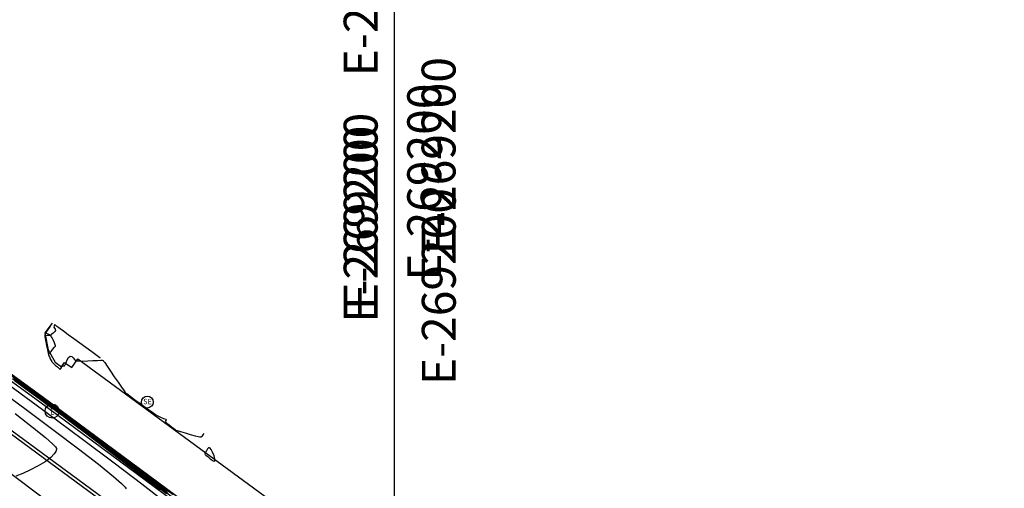
# Model space of a CAD drawing. Units: metres. Extents: x 0 to 286741, y 0 to 8672538.
# Drawn here: x 269134 to 269308, y 8665443 to 8665526 of the extents above; entities that cross this region are included whole.
import ezdxf
from ezdxf import colors
from ezdxf.entities.mleader import LeaderData, LeaderLine
from ezdxf.enums import TextEntityAlignment as Align
from ezdxf.math import Vec2, Vec3

# ---------------------------------------------------------------- set-up
doc = ezdxf.new("R2010")
doc.units = ezdxf.units.M
for name, color, linetype in [('0000111', 7, 'Continuous'), ('02_TIN', 7, 'Continuous'), ('1 vfd', 7, 'Continuous'), ('BERMA CENTRAL', 2, 'Continuous'), ('PASE A DES NIVEL', 30, 'Continuous'), ('PLAN - PAP', 2, 'Continuous'), ('POSTE LUMINARIA', 1, 'Continuous'), ('VEREDA', 1, 'Continuous')]:
    doc.layers.add(name, color=color, linetype=linetype)
doc.layers.add('40GENE-102-DIMENSION', color=40, linetype='Continuous', lineweight=30)
doc.styles.add('_Texto-Romans-1', font='romans.shx')
doc.styles.add('GRILLA', font='arial.ttf')
doc.styles.add('ROMANS', font='romans.shx')
doc.styles.add('ROMANS-SP', font='romans.shx', dxfattribs={"width": 0.75})

# ---------------------------------------------------------------- blocks, each defined once
blk = doc.blocks.new('A$C59F25C90')
at = {"color": 242}
blk.add_circle((2.11, 2.08), 1.05, dxfattribs=at)
at = {"color": 2, "style": '_Texto-Romans-1'}
blk.add_text('SE', height=0.95, dxfattribs=at).set_placement((2.15, 2.18), align=Align.MIDDLE_CENTER)
blk = doc.blocks.new('Pacri-PAP')
at = {"layer": 'POSTE LUMINARIA', "color": 3}
blk.add_circle((0, 0), 1.25, dxfattribs=at)
at = {"layer": 'POSTE LUMINARIA', "color": 2, "style": 'ROMANS', "width": 0.75}
blk.add_text('L', height=1.25, rotation=270, dxfattribs=at).set_placement((0, 0), align=Align.MIDDLE_CENTER)

msp = doc.modelspace()

# ---------------------------------------------------------------- linework, layer by layer
at = {"flags": 128}
msp.add_lwpolyline([(269063.05023, 8665503.920086), (269085.641229, 8665487.25973), (269229.463464, 8665381.412718), (269265.045068, 8665354.165887), (269296.773288, 8665328.631236), (269328.374153, 8665303.236239), (269360.655096, 8665279.021602), (269428.381689, 8665228.460213), (269463.591009, 8665202.504963), (269497.179811, 8665177.806365), (269529.99102, 8665154.842926), (269529.619421, 8665154.206311), (269495.854188, 8665178.207878), (269462.365197, 8665202.738671), (269427.802142, 8665228.169193), (269392.715895, 8665254.15135), (269359.63062, 8665278.963019), (269327.826963, 8665302.918103), (269296.313902, 8665328.298756), (269264.452452, 8665353.914066), (269228.681674, 8665381.181175), (269062.735825, 8665503.442201)], close=True, dxfattribs=at)
at = {"layer": '0000111', "color": 8}
for points in [[(269200, 8665341.861349), (269200, 8665612.981686)], [(269200, 8664847.218254), (269200, 8665566.50091)], [(269200, 8665279.115114), (269200, 8665523.456389)], [(269200, 8665280.106027), (269200, 8665512.286933)], [(269200, 8665280.106027), (269200, 8665512.286933)], [(269200, 8664607.883028), (269200, 8665510.012084)], [(269200, 8664661.868203), (269200, 8665500.498007)]]:
    msp.add_lwpolyline(points, dxfattribs=at)
at = {"layer": '02_TIN', "color": 56, "linetype": 'Continuous', "lineweight": -3}
for points, elevation in [([(269147.924874, 8665465.806784), (269147.810565, 8665465.890201), (269147.550272, 8665466.080199), (269147.089504, 8665466.416618), (269146.368675, 8665466.943013), (269145.349693, 8665467.687196), (269144.268577, 8665468.476716), (269143.199169, 8665469.257543), (269142.215311, 8665469.975646), (269141.390845, 8665470.576993), (269140.799611, 8665471.007553), (269140.515453, 8665471.213295), (269140.208832, 8665471.451235), (269139.953631, 8665471.649621), (269139.792774, 8665471.713209), (269139.696134, 8665471.567918), (269139.680653, 8665471.320938), (269139.758684, 8665471.140048), (269139.885041, 8665470.938121), (269139.924631, 8665470.712849), (269139.79475, 8665470.50399), (269139.555415, 8665470.274848), (269139.322232, 8665470.086719), (269139.210809, 8665470.000901), (269139.172459, 8665469.940208), (269139.131921, 8665469.889249), (269138.9763, 8665469.936836), (269138.651902, 8665470.048845), (269138.329838, 8665470.165645), (269138.18122, 8665470.227608), (269138.215945, 8665470.290357), (269138.269353, 8665470.359442), (269138.396774, 8665470.550623), (269138.657844, 8665470.944752), (269138.912255, 8665471.335723), (269139.019697, 8665471.517429), (269138.884214, 8665471.335706), (269138.597613, 8665470.912767), (269138.301235, 8665470.457074), (269138.136418, 8665470.177091), (269138.067595, 8665469.94417), (269138.048342, 8665469.780074), (269138.057994, 8665469.6642), (269138.078882, 8665469.548198), (269138.125409, 8665469.301811), (269138.233671, 8665468.738027), (269138.374458, 8665468.012024), (269138.518561, 8665467.278979), (269138.63677, 8665466.694069), (269138.699875, 8665466.412473), (269138.772081, 8665466.240877), (269138.859831, 8665466.074567), (269138.955631, 8665465.86869), (269139.078937, 8665465.609539), (269139.200693, 8665465.386684), (269139.298432, 8665465.246558), (269139.387059, 8665465.141456), (269139.493569, 8665465.019751), (269139.593403, 8665464.900306), (269139.674633, 8665464.807079), (269139.783207, 8665464.696081), (269139.979257, 8665464.52114), (269140.277561, 8665464.266539), (269140.552856, 8665464.034879), (269140.679884, 8665463.928763), (269140.727648, 8665463.886397), (269140.774229, 8665463.854508), (269140.868566, 8665463.995833), (269141.05263, 8665464.268973), (269141.217823, 8665464.45301), (269141.423647, 8665464.485582), (269141.555034, 8665464.47796), (269141.594932, 8665464.533894), (269141.629914, 8665464.597702), (269141.684294, 8665464.690439), (269141.763893, 8665464.827064), (269141.850382, 8665465.061297), (269142.024776, 8665465.50378), (269142.266081, 8665465.947054), (269142.553303, 8665466.183658), (269142.820994, 8665466.117048), (269143.05757, 8665465.874099), (269143.32283, 8665465.582478), (269143.676577, 8665465.369853), (269144.099253, 8665465.322191), (269144.806417, 8665465.318893), (269145.673213, 8665465.345656), (269146.574783, 8665465.388174), (269147.386273, 8665465.432141), (269147.982824, 8665465.463253), (269148.239582, 8665465.467204), (269148.36814, 8665465.397568), (269148.4777, 8665465.290832), (269148.659545, 8665465.034553), (269149.089972, 8665464.409587), (269149.686578, 8665463.538305), (269150.366965, 8665462.543075), (269151.048732, 8665461.546266), (269151.649477, 8665460.670248), (269152.086801, 8665460.037389), (269152.278302, 8665459.770059), (269152.414414, 8665459.650162), (269152.565365, 8665459.544787), (269152.811487, 8665459.361986), (269153.385415, 8665458.937485), (269154.186126, 8665458.347597), (269155.112593, 8665457.668633), (269156.063792, 8665456.976903), (269156.938698, 8665456.348719), (269157.636285, 8665455.860391), (269158.055529, 8665455.588232), (269158.574197, 8665455.343544), (269159.076969, 8665455.157484), (269159.46239, 8665455.020222), (269159.629, 8665454.921932), (269159.516023, 8665454.763256), (269159.393249, 8665454.588269), (269159.575356, 8665454.395689), (269159.995432, 8665454.049127), (269160.496718, 8665453.659209), (269160.922457, 8665453.336564), (269161.115892, 8665453.191818), (269161.195048, 8665453.131213), (269161.277891, 8665453.077802), (269161.519617, 8665453.000398), (269162.114838, 8665452.816927), (269162.928577, 8665452.572292), (269163.825858, 8665452.311392), (269164.671703, 8665452.079131), (269165.220641, 8665451.944116), (269165.512478, 8665451.88757), (269165.63376, 8665451.876555), (269165.669179, 8665451.880129), (269165.728914, 8665451.899638), (269165.836907, 8665451.957951), (269165.973774, 8665452.079578), (269166.119355, 8665452.266086), (269166.26342, 8665452.453856)], 23), ([(269159.448803, 8665442.711455), (269156.992154, 8665444.506778), (269154.541963, 8665446.297178), (269152.152431, 8665448.043116), (269149.877755, 8665449.705047), (269147.772135, 8665451.243431), (269145.889768, 8665452.618726), (269144.284853, 8665453.79139), (269143.011589, 8665454.72188), (269142.124174, 8665455.370655), (269141.676808, 8665455.698173), (269141.118807, 8665456.108596), (269140.66556, 8665456.442981), (269140.264717, 8665456.739383), (269139.863928, 8665457.035859), (269139.410841, 8665457.370463), (269138.853107, 8665457.78125), (269138.395315, 8665458.117522), (269137.594261, 8665458.705443), (269136.501634, 8665459.507109), (269135.169122, 8665460.484615), (269133.648413, 8665461.600059), (269131.991196, 8665462.815536)], 23), ([(269159.619537, 8665441.789155), (269157.166436, 8665443.648857), (269154.797715, 8665445.444071), (269152.567973, 8665447.133286), (269150.53181, 8665448.674993), (269148.743822, 8665450.027681), (269147.258609, 8665451.149839), (269146.130769, 8665451.999959), (269145.4149, 8665452.536528), (269144.506197, 8665453.210813), (269143.72285, 8665453.78817), (269143.0289, 8665454.296101), (269142.388385, 8665454.762106), (269141.765348, 8665455.213687), (269141.123827, 8665455.678346), (269140.427862, 8665456.183584), (269139.641495, 8665456.756902), (269138.728764, 8665457.425801), (269137.965874, 8665457.987271), (269136.895061, 8665458.776686), (269135.564901, 8665459.758103), (269134.023967, 8665460.895574), (269132.320831, 8665462.153154)], 27), ([(269160.666024, 8665441.14396), (269158.419297, 8665442.847541), (269156.270068, 8665444.47631), (269154.271351, 8665445.98987), (269152.47616, 8665447.347821), (269150.937507, 8665448.509767), (269149.708408, 8665449.43531), (269148.841875, 8665450.084052), (269147.839686, 8665450.827728), (269146.888868, 8665451.529135), (269145.977909, 8665452.197537), (269145.095297, 8665452.842199), (269144.229521, 8665453.472386), (269143.369068, 8665454.097364), (269142.502428, 8665454.726395), (269141.618087, 8665455.368746), (269140.704535, 8665456.033681), (269139.75026, 8665456.730465), (269138.743749, 8665457.468362), (269137.813999, 8665458.15241), (269136.677162, 8665458.990268), (269135.368767, 8665459.955565), (269133.92434, 8665461.021933), (269132.379406, 8665462.163003)], 26.5), ([(269159.807285, 8665441.942628), (269157.884438, 8665443.399221), (269156.118678, 8665444.735006), (269154.560498, 8665445.911389), (269153.260391, 8665446.889777), (269152.26885, 8665447.631577), (269151.16779, 8665448.448425), (269150.054052, 8665449.269905), (269148.930088, 8665450.094976), (269147.798349, 8665450.922601), (269146.661286, 8665451.751742), (269145.521352, 8665452.581359), (269144.380998, 8665453.410414), (269143.242676, 8665454.23787), (269142.108836, 8665455.062686), (269140.981932, 8665455.883826), (269139.864414, 8665456.700251), (269138.758734, 8665457.510922), (269137.686319, 8665458.299764), (269136.511316, 8665459.165571), (269135.253858, 8665460.093276), (269133.93408, 8665461.067809), (269132.572114, 8665462.074102)], 26), ([(269160.358552, 8665441.893083), (269158.954254, 8665442.924466), (269157.390406, 8665444.070395), (269155.701692, 8665445.305823), (269153.922792, 8665446.6057), (269152.08839, 8665447.944979), (269150.233168, 8665449.298611), (269148.391806, 8665450.641549), (269146.598989, 8665451.948743), (269144.889396, 8665453.195146), (269143.297711, 8665454.355709), (269141.858616, 8665455.405385), (269140.606793, 8665456.319124), (269139.576923, 8665457.07188), (269138.803689, 8665457.638603), (269137.752513, 8665458.411789), (269136.826995, 8665459.094076), (269135.99125, 8665459.711459), (269135.209395, 8665460.289936), (269134.445546, 8665460.855501), (269133.663818, 8665461.434152), (269132.828329, 8665462.051884)], 24.5), ([(269159.454377, 8665442.66306), (269157.025243, 8665444.438468), (269154.531692, 8665446.260309), (269152.032163, 8665448.086023), (269149.585099, 8665449.873048), (269147.248939, 8665451.578821), (269145.082124, 8665453.160781), (269143.143096, 8665454.576367), (269141.490294, 8665455.783016), (269140.18216, 8665456.738166), (269139.277135, 8665457.399256), (269138.833659, 8665457.723723), (269138.34711, 8665458.081772), (269137.951942, 8665458.37354), (269137.602488, 8665458.632199), (269137.25308, 8665458.890922), (269136.858052, 8665459.182881), (269136.371736, 8665459.541248), (269135.980654, 8665459.828504), (269135.245242, 8665460.368175), (269134.206674, 8665461.130079), (269132.906125, 8665462.084028)], 23.5), ([(269160.818761, 8665441.613956), (269158.978646, 8665442.960494), (269157.004713, 8665444.40366), (269154.940176, 8665445.912073), (269152.828249, 8665447.454352), (269150.712145, 8665448.999119), (269148.63508, 8665450.514992), (269146.640266, 8665451.970591), (269144.770919, 8665453.334537), (269143.070252, 8665454.57545), (269141.581481, 8665455.661949), (269140.347817, 8665456.562654), (269139.412477, 8665457.246186), (269138.818674, 8665457.681163), (269138.025059, 8665458.264953), (269137.353731, 8665458.76003), (269136.763946, 8665459.195992), (269136.21496, 8665459.602433), (269135.666029, 8665460.008949), (269135.07641, 8665460.445138), (269134.40536, 8665460.940594), (269133.612134, 8665461.524914), (269133.000386, 8665461.974545)], 24), ([(269159.719913, 8665442.153186), (269158.167763, 8665443.324833), (269156.811144, 8665444.345188), (269155.695825, 8665445.179101), (269154.51988, 8665446.051322), (269153.263117, 8665446.978212), (269151.94186, 8665447.948482), (269150.572435, 8665448.950842), (269149.171168, 8665449.974005), (269147.754383, 8665451.00668), (269146.338406, 8665452.037578), (269144.939562, 8665453.055412), (269143.574176, 8665454.04889), (269142.258573, 8665455.006726), (269141.00908, 8665455.917629), (269139.84202, 8665456.770311), (269138.773719, 8665457.553482), (269137.670523, 8665458.364891), (269136.55805, 8665459.184606), (269135.438164, 8665460.010977), (269134.312731, 8665460.842356), (269133.183615, 8665461.677096)], 25.5), ([(269129.26763, 8665460.738274), (269134.748156, 8665456.715728), (269139.699944, 8665453.040464), (269144.007411, 8665449.790523), (269147.554975, 8665447.043947), (269150.227053, 8665444.878775), (269151.656694, 8665443.617693), (269152.277076, 8665442.972886), (269152.461629, 8665442.695714)], 27), ([(269132.79005, 8665455.994576), (269135.866643, 8665453.62901), (269138.182969, 8665451.758511), (269139.421642, 8665450.66253), (269139.958755, 8665450.096107), (269140.118252, 8665449.84804), (269140.136034, 8665449.764441), (269140.118659, 8665449.616894), (269140.023437, 8665449.317297), (269139.742135, 8665448.859454), (269139.144189, 8665448.241095), (269138.11484, 8665447.472299), (269136.871134, 8665446.729964), (269135.519016, 8665446.037498), (269134.164431, 8665445.418307), (269132.913325, 8665444.895799)], 26.5)]:
    msp.add_lwpolyline(points, dxfattribs=dict(at, elevation=elevation))
at = {"layer": '02_TIN', "color": 56, "linetype": 'Continuous', "lineweight": -3, "elevation": 23}
for points in [[(269138.902271, 8665466.739231), (269138.917685, 8665466.755141), (269138.984729, 8665466.829072), (269139.154222, 8665467.020347), (269139.448352, 8665467.355697), (269139.795831, 8665467.754564), (269139.952763, 8665467.937181), (269139.942556, 8665468.014662), (269139.889404, 8665468.17724), (269139.752062, 8665468.566037), (269139.559615, 8665469.046541), (269139.385529, 8665469.406579), (269139.252995, 8665469.617199), (269139.167191, 8665469.71318), (269139.125753, 8665469.744614), (269139.071991, 8665469.773217), (269138.950593, 8665469.813129), (269138.746072, 8665469.836787), (269138.465835, 8665469.820415), (269138.176952, 8665469.765099), (269138.051631, 8665469.725711), (269138.060296, 8665469.655799), (269138.083359, 8665469.5744), (269138.129139, 8665469.343676), (269138.239379, 8665468.790602), (269138.38323, 8665468.077033), (269138.529845, 8665467.364827), (269138.628398, 8665466.90481), (269138.681016, 8665466.678201), (269138.702253, 8665466.602933), (269138.707978, 8665466.591926), (269138.721508, 8665466.590991), (269138.756548, 8665466.607039), (269138.820383, 8665466.659887), (269138.902271, 8665466.739231)], [(269166.612238, 8665448.532936), (269166.623446, 8665448.535437), (269166.666398, 8665448.55447), (269166.69895, 8665448.56674), (269166.901936, 8665448.386594), (269167.35606, 8665448.005742), (269167.852023, 8665447.661129), (269168.180523, 8665447.589701), (269168.198059, 8665447.908182), (269168.02589, 8665448.502155), (269167.746862, 8665449.175368), (269167.502371, 8665449.639109), (269167.334432, 8665449.877323), (269167.239761, 8665449.960395), (269167.1996, 8665449.9745), (269167.151316, 8665449.970863), (269167.047485, 8665449.915797), (269166.881894, 8665449.740455), (269166.665999, 8665449.408425), (269166.453856, 8665448.99595), (269166.370491, 8665448.794312), (269166.436283, 8665448.745118), (269166.519207, 8665448.695139), (269166.573248, 8665448.603768), (269166.612238, 8665448.532936)]]:
    msp.add_lwpolyline(points, close=True, dxfattribs=at)
at = {"layer": '02_TIN', "color": 32, "linetype": 'Continuous', "lineweight": -3}
for points, elevation in [([(269158.509312, 8665442.47977), (269155.848765, 8665444.495936), (269153.262271, 8665446.455797), (269150.806466, 8665448.316384), (269148.537992, 8665450.034731), (269146.513486, 8665451.56787), (269144.789587, 8665452.872834), (269143.422935, 8665453.906656), (269142.470168, 8665454.626369), (269141.987925, 8665454.989004), (269141.344569, 8665455.465651), (269140.81952, 8665455.850652), (269140.353348, 8665456.18946), (269139.886622, 8665456.527526), (269139.359909, 8665456.910303), (269138.713779, 8665457.383241), (269138.213173, 8665457.752009), (269137.295619, 8665458.42886), (269136.021161, 8665459.369432), (269134.449843, 8665460.529362), (269132.64171, 8665461.864289)], 27.5), ([(269159.1228, 8665442.726625), (269157.946437, 8665443.598853), (269156.607571, 8665444.585973), (269155.136211, 8665445.666564), (269153.562363, 8665446.819208), (269151.916035, 8665448.022482), (269150.227234, 8665449.254968), (269148.525968, 8665450.495245), (269146.842244, 8665451.721893), (269145.20607, 8665452.913492), (269143.647453, 8665454.048621), (269142.196401, 8665455.105861), (269140.88292, 8665456.063791), (269139.737019, 8665456.900992), (269138.788704, 8665457.596042), (269137.74481, 8665458.363821), (269136.743747, 8665459.101499), (269135.776009, 8665459.81578), (269134.832087, 8665460.513369), (269133.902476, 8665461.200969), (269132.977667, 8665461.885285)], 25), ([(269131.872719, 8665460.956707), (269138.539397, 8665456.064591), (269144.741246, 8665451.477756), (269150.3468, 8665447.286871), (269155.224592, 8665443.582607), (269159.243155, 8665440.455635)], 27.5)]:
    msp.add_lwpolyline(points, dxfattribs=dict(at, elevation=elevation))
at = {"layer": 'BERMA CENTRAL', "flags": 128}
msp.add_lwpolyline([(269063.05023, 8665503.920086), (269085.641229, 8665487.25973), (269229.463464, 8665381.412718), (269265.045068, 8665354.165887), (269296.773288, 8665328.631236), (269328.374153, 8665303.236239), (269360.655096, 8665279.021602), (269428.381689, 8665228.460213), (269463.591009, 8665202.504963), (269497.179811, 8665177.806365), (269529.99102, 8665154.842926), (269529.619421, 8665154.206311), (269495.854188, 8665178.207878), (269462.365197, 8665202.738671), (269427.802142, 8665228.169193), (269392.715895, 8665254.15135), (269359.63062, 8665278.963019), (269327.826963, 8665302.918103), (269296.313902, 8665328.298756), (269264.452452, 8665353.914066), (269228.681674, 8665381.181175), (269062.735825, 8665503.442201)], close=True, dxfattribs=at)
at = {"layer": 'PASE A DES NIVEL', "flags": 128}
msp.add_lwpolyline([(269541.124872, 8665156.468242), (269541.654348, 8665157.314229), (269521.795166, 8665169.742897), (269502.280636, 8665183.530064), (269482.963251, 8665197.86029), (269466.338454, 8665210.06605), (269435.687208, 8665232.554851), (269411.758135, 8665250.299838), (269390.179299, 8665266.292921), (269369.917388, 8665280.682047), (269351.389841, 8665294.24384), (269325.510234, 8665315.707037), (269254.10583, 8665372.955109), (269241.215033, 8665382.708709), (269201.714548, 8665411.551375), (269169.189059, 8665435.602245), (269137.772107, 8665458.855937), (269110.291439, 8665478.807781), (269088.94828, 8665494.543528), (269063.865414, 8665512.896096)], dxfattribs=at)
at = {"layer": 'VEREDA', "flags": 128}
for points in [[(269610.292494, 8665115.974716), (269571.136645, 8665138.086785), (269559.44244, 8665145.084217), (269542.805341, 8665155.439331), (269540.95245, 8665156.573811), (269521.240966, 8665168.910044), (269501.694148, 8665182.720023), (269482.369444, 8665197.055678), (269465.746641, 8665209.259974), (269435.093598, 8665231.750094), (269411.16248, 8665249.496598), (269389.592016, 8665265.483475), (269369.332527, 8665279.870881), (269350.774765, 8665293.454791), (269324.878243, 8665314.932017), (269253.491257, 8665372.166124), (269240.618446, 8665381.906115), (269201.12241, 8665410.745533), (269168.594504, 8665434.798191), (269137.180873, 8665458.049424), (269109.700962, 8665478.000718), (269088.356319, 8665493.737559), (269063.27492, 8665512.089054), (269063.865414, 8665512.896096)], [(269051.84021, 8665504.064978), (269099.846932, 8665469.208383), (269132.047814, 8665445.375448), (269159.726008, 8665424.5573), (269181.298319, 8665408.331691), (269205.387484, 8665390.609826), (269234.961306, 8665370.088105), (269247.21803, 8665360.507031), (269257.160067, 8665351.494174), (269284.666825, 8665329.474302), (269321.275752, 8665300.172628), (269349.618967, 8665277.990059), (269378.895244, 8665255.925456), (269406.19282, 8665235.880094), (269461.534694, 8665195.262484), (269501.313624, 8665165.829982), (269530.856992, 8665144.823352), (269531.250747, 8665145.664198), (269532.502465, 8665144.820446)]]:
    msp.add_lwpolyline(points, dxfattribs=at)
at = {"layer": 'VEREDA', "elevation": 22.869965, "flags": 128}
msp.add_lwpolyline([(269139.336404, 8665472.045425), (269138.06774, 8665470.281176), (269138.625011, 8665467.2803), (269139.909247, 8665465.102202), (269141.035701, 8665464.316575), (269141.567674, 8665465.079332), (269142.846462, 8665464.187461), (269143.894705, 8665465.690461), (269240.370123, 8665394.834483)], dxfattribs=at)

# ---------------------------------------------------------------- block references
at = {"layer": '1 vfd'}
msp.add_blockref('A$C59F25C90', (269154.101313, 8665455.961312), dxfattribs=at)
at = {"layer": 'PLAN - PAP', "rotation": 90}
msp.add_blockref('Pacri-PAP', (269139.347082, 8665456.446075), dxfattribs=at)

# ---------------------------------------------------------------- texts
at = {"layer": '0000111', "color": 8, "style": 'GRILLA'}
for p in [(269197, 8665550.647725), (269210.798907, 8665519.148143), (269208.252396, 8665514.462855), (269197, 8665509.286933), (269197, 8665507.012084), (269210.839478, 8665495.961362)]:
    msp.add_text('E-269200', height=6, rotation=90, dxfattribs=at).set_placement(p, align=Align.RIGHT)

# ---------------------------------------------------------------- next in the draw order: leaders
at = {"layer": '40GENE-102-DIMENSION'}
ml = msp.add_multileader_mtext('Standard', dxfattribs=at)
ml.set_content('\\A1;{\\C7;2 Ø 5/8"}', color=256, style='ROMANS-SP')
ml.set_leader_properties(color=252, linetype='ByLayer', lineweight=-1)
ml.build(insert=Vec2(0, 0))
ml.multileader.update_dxf_attribs({"dogleg_length": 2, "arrow_head_size": 0.1875})
ctx = ml.context
ctx.base_point, ctx.char_height, ctx.arrow_head_size, ctx.landing_gap_size, ctx.plane_origin = Vec3(279680.726155, 8671458.736189), 0.225, 0.1875, 0.0675, Vec3(279684.850961, 8671470.171967)
notes = []
notes.append((ctx, [(0, (0, 0, 0), (0, 0), (1, 0), 1, [])]))
ctx.mtext.insert, ctx.mtext.flow_direction = Vec3(279680.793655, 8671458.869522), 5
ctx.mtext.has_bg_fill, ctx.mtext.bg_color, ctx.mtext.bg_scale_factor, ctx.mtext.bg_transparency, ctx.mtext.use_window_bg_color = 1, -1073741824, 1, 0, 1
for ctx, leaders in notes:
    for number, flags, end, landing, length, lines in leaders:
        leader = LeaderData()
        leader.index, (leader.has_last_leader_line, leader.has_dogleg_vector, leader.attachment_direction) = number, flags
        leader.last_leader_point, leader.dogleg_vector, leader.dogleg_length = Vec3(end), Vec3(landing), length
        for number, points, colour, breaks in lines:
            line = LeaderLine()
            line.index, line.vertices, line.color, line.breaks = number, Vec3.list(points), colors.encode_raw_color(colour), breaks
            leader.lines.append(line)
        ctx.leaders.append(leader)

# ---------------------------------------------------------------- next in the draw order: leaders
ml = msp.add_multileader_mtext('Standard', dxfattribs=at)
ml.set_content('\\A1;{\\C7;2 Ø 5/8"}', color=256, style='ROMANS-SP')
ml.set_leader_properties(color=252, linetype='ByLayer', lineweight=-1)
ml.build(insert=Vec2(0, 0))
ml.multileader.update_dxf_attribs({"dogleg_length": 2, "arrow_head_size": 0.1875})
ctx = ml.context
ctx.base_point, ctx.char_height, ctx.arrow_head_size, ctx.landing_gap_size, ctx.plane_origin = Vec3(279667.372824, 8671458.695142), 0.225, 0.1875, 0.0675, Vec3(279671.49763, 8671470.130921)
notes = []
notes.append((ctx, [(0, (0, 0, 0), (0, 0), (1, 0), 1, [])]))
ctx.mtext.insert, ctx.mtext.flow_direction = Vec3(279667.440324, 8671458.828476), 5
ctx.mtext.has_bg_fill, ctx.mtext.bg_color, ctx.mtext.bg_scale_factor, ctx.mtext.bg_transparency, ctx.mtext.use_window_bg_color = 1, -1073741824, 1, 0, 1
for ctx, leaders in notes:
    for number, flags, end, landing, length, lines in leaders:
        leader = LeaderData()
        leader.index, (leader.has_last_leader_line, leader.has_dogleg_vector, leader.attachment_direction) = number, flags
        leader.last_leader_point, leader.dogleg_vector, leader.dogleg_length = Vec3(end), Vec3(landing), length
        for number, points, colour, breaks in lines:
            line = LeaderLine()
            line.index, line.vertices, line.color, line.breaks = number, Vec3.list(points), colors.encode_raw_color(colour), breaks
            leader.lines.append(line)
        ctx.leaders.append(leader)

# ---------------------------------------------------------------- next in the draw order: leaders
ml = msp.add_multileader_mtext('Standard', dxfattribs=at)
ml.set_content('\\A1;{\\C7;2 Ø 5/8"}', color=256, style='ROMANS-SP')
ml.set_leader_properties(color=252, linetype='ByLayer', lineweight=-1)
ml.build(insert=Vec2(0, 0))
ml.multileader.update_dxf_attribs({"dogleg_length": 2, "arrow_head_size": 0.1875})
ctx = ml.context
ctx.base_point, ctx.char_height, ctx.arrow_head_size, ctx.landing_gap_size, ctx.plane_origin = Vec3(279681.102464, 8671467.868838), 0.225, 0.1875, 0.0675, Vec3(279685.222728, 8671478.754513)
notes = []
notes.append((ctx, [(0, (0, 0, 0), (0, 0), (1, 0), 1, [])]))
ctx.mtext.insert, ctx.mtext.flow_direction = Vec3(279681.169964, 8671468.002171), 5
ctx.mtext.has_bg_fill, ctx.mtext.bg_color, ctx.mtext.bg_scale_factor, ctx.mtext.bg_transparency, ctx.mtext.use_window_bg_color = 1, -1073741824, 1, 0, 1
for ctx, leaders in notes:
    for number, flags, end, landing, length, lines in leaders:
        leader = LeaderData()
        leader.index, (leader.has_last_leader_line, leader.has_dogleg_vector, leader.attachment_direction) = number, flags
        leader.last_leader_point, leader.dogleg_vector, leader.dogleg_length = Vec3(end), Vec3(landing), length
        for number, points, colour, breaks in lines:
            line = LeaderLine()
            line.index, line.vertices, line.color, line.breaks = number, Vec3.list(points), colors.encode_raw_color(colour), breaks
            leader.lines.append(line)
        ctx.leaders.append(leader)

# ---------------------------------------------------------------- next in the draw order: leaders
ml = msp.add_multileader_mtext('Standard', dxfattribs=at)
ml.set_content('\\A1;{\\C7;2 Ø 5/8"}', color=256, style='ROMANS-SP')
ml.set_leader_properties(color=252, linetype='ByLayer', lineweight=-1)
ml.build(insert=Vec2(0, 0))
ml.multileader.update_dxf_attribs({"dogleg_length": 2, "arrow_head_size": 0.1875})
ctx = ml.context
ctx.base_point, ctx.char_height, ctx.arrow_head_size, ctx.landing_gap_size, ctx.plane_origin = Vec3(279666.989526, 8671467.881472), 0.225, 0.1875, 0.0675, Vec3(279671.109791, 8671478.767147)
notes = []
notes.append((ctx, [(0, (0, 0, 0), (0, 0), (1, 0), 1, [])]))
ctx.mtext.insert, ctx.mtext.flow_direction = Vec3(279667.057026, 8671468.014805), 5
ctx.mtext.has_bg_fill, ctx.mtext.bg_color, ctx.mtext.bg_scale_factor, ctx.mtext.bg_transparency, ctx.mtext.use_window_bg_color = 1, -1073741824, 1, 0, 1
for ctx, leaders in notes:
    for number, flags, end, landing, length, lines in leaders:
        leader = LeaderData()
        leader.index, (leader.has_last_leader_line, leader.has_dogleg_vector, leader.attachment_direction) = number, flags
        leader.last_leader_point, leader.dogleg_vector, leader.dogleg_length = Vec3(end), Vec3(landing), length
        for number, points, colour, breaks in lines:
            line = LeaderLine()
            line.index, line.vertices, line.color, line.breaks = number, Vec3.list(points), colors.encode_raw_color(colour), breaks
            leader.lines.append(line)
        ctx.leaders.append(leader)

doc.saveas('drawing.dxf')
